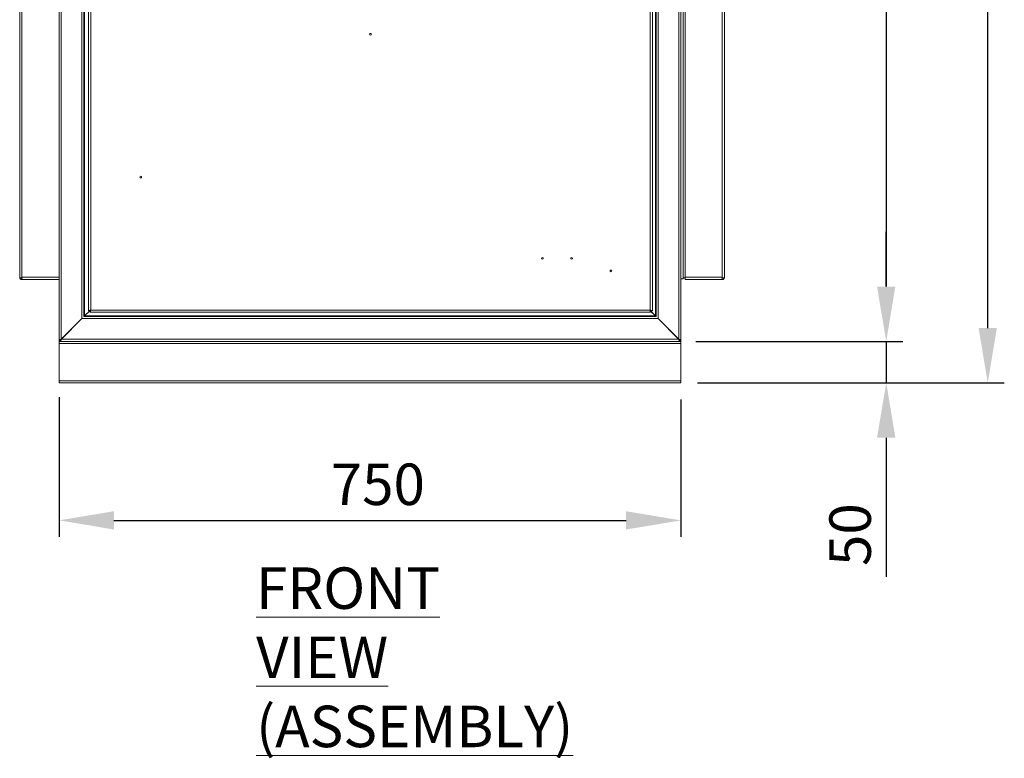
# Model space of a CAD drawing. Units: millimetres. Extents: x 63 to 8590, y 73 to 6123.
# Drawn here: x 1787 to 2975, y 2747 to 3637 of the extents above; entities that cross this region are included whole.
import ezdxf

# ---------------------------------------------------------------- set-up
doc = ezdxf.new("R2010")
doc.units = ezdxf.units.MM
doc.header["$LTSCALE"] = 5
doc.header["$PDSIZE"] = -1
doc.layers.add('Dimensions', color=7, linetype='Continuous')
doc.styles.add('SLDTEXTSTYLE1', font='romans.shx', dxfattribs={"width": 0.75})
doc.styles.get("Standard").update_dxf_attribs({"font": 'romans.shx', "width": 0.8})
doc.dimstyles.new('SLDDIMSTYLE2', dxfattribs={"dimscale": 10, "dimtxt": 2.5, "dimasz": 3.302, "dimexe": 1, "dimexo": 1, "dimgap": 0.926042, "dimtad": 1, "dimdec": 0, "dimrnd": 1e-09, "dimzin": 12, "dimdsep": 46, "dimtxsty": 'Standard', "dimcen": 2, "dimadec": 0, "dimazin": 3, "dimtfac": 1, "dimtdec": 0, "dimtmove": 0, "dimatfit": 0, "dimfxl": 1, "dimfrac": 2, "dimtolj": 1, "dimtzin": 12, "dimarcsym": 0})

# ---------------------------------------------------------------- blocks, each defined once
blk = doc.blocks.new('*D35')
at = {"layer": 'Defpoints', "color": 0, "transparency": 16777216}
for p in [(2573.5, 4274.6), (2954.6, 4274.6), (2584.6, 3199.6)]:
    blk.add_point(p, dxfattribs=at)
at = {"layer": 'Dimensions', "color": 0, "lineweight": -2, "transparency": 16777216}
for p, q in [((2593.5, 4274.6), (2974.6, 4274.6)), ((2954.6, 3265.6), (2954.6, 4208.5)), ((2604.6, 3199.6), (2974.6, 3199.6))]:
    blk.add_line(p, q, dxfattribs=at)
at = {"layer": 'Dimensions', "color": 0, "transparency": 16777216}
for points in [[(2943.6, 4208.5), (2965.6, 4208.5), (2954.6, 4274.6)], [(2943.6, 3265.6), (2965.6, 3265.6), (2954.6, 3199.6)]]:
    blk.add_solid(points, dxfattribs=at)
at = {"layer": 'Dimensions', "color": 0, "transparency": 16777216, "insert": (2886.1, 3747.1), "char_height": 50, "attachment_point": 2, "rotation": 90}
blk.add_mtext('\\A1;1075', dxfattribs=at)
blk = doc.blocks.new('*D36')
at = {"layer": 'Defpoints', "color": 0, "transparency": 16777216}
for p in [(1834.6, 3202.2), (2584.6, 3199.6), (2584.6, 3033.8)]:
    blk.add_point(p, dxfattribs=at)
at = {"layer": 'Dimensions', "color": 0, "lineweight": -2, "transparency": 16777216}
for p, q in [((1834.6, 3182.2), (1834.6, 3013.8)), ((2584.6, 3179.6), (2584.6, 3013.8)), ((1900.6, 3033.8), (2518.5, 3033.8))]:
    blk.add_line(p, q, dxfattribs=at)
at = {"layer": 'Dimensions', "color": 0, "transparency": 16777216}
for points in [[(1900.6, 3044.8), (1900.6, 3022.8), (1834.6, 3033.8)], [(2518.5, 3044.8), (2518.5, 3022.8), (2584.6, 3033.8)]]:
    blk.add_solid(points, dxfattribs=at)
at = {"layer": 'Dimensions', "color": 0, "transparency": 16777216, "insert": (2219, 3102.3), "char_height": 50, "attachment_point": 2}
blk.add_mtext('\\A1;750', dxfattribs=at)
blk = doc.blocks.new('*D37')
at = {"layer": 'Defpoints', "color": 0, "transparency": 16777216}
for p in [(2606.2, 4224.6), (2584.6, 3249.6), (2832.2, 3249.6)]:
    blk.add_point(p, dxfattribs=at)
at = {"layer": 'Dimensions', "color": 0, "lineweight": -2, "transparency": 16777216}
for p, q in [((2626.2, 4224.6), (2852.2, 4224.6)), ((2832.2, 4158.5), (2832.2, 3315.6)), ((2604.6, 3249.6), (2852.2, 3249.6))]:
    blk.add_line(p, q, dxfattribs=at)
at = {"layer": 'Dimensions', "color": 0, "transparency": 16777216}
for points in [[(2821.1, 4158.5), (2843.2, 4158.5), (2832.2, 4224.6)], [(2821.1, 3315.6), (2843.2, 3315.6), (2832.2, 3249.6)]]:
    blk.add_solid(points, dxfattribs=at)
at = {"layer": 'Dimensions', "color": 0, "transparency": 16777216, "insert": (2763.6, 3747.1), "char_height": 50, "attachment_point": 2, "rotation": 90}
blk.add_mtext('\\A1;975', dxfattribs=at)
blk = doc.blocks.new('*D38')
at = {"layer": 'Defpoints', "color": 0, "transparency": 16777216}
for p in [(2582.4, 3249.6), (2584.6, 3199.6), (2832.2, 3199.6)]:
    blk.add_point(p, dxfattribs=at)
at = {"layer": 'Dimensions', "color": 0, "lineweight": -2, "transparency": 16777216}
for p, q in [((2832.2, 3315.6), (2832.2, 3381.6)), ((2602.4, 3249.6), (2852.2, 3249.6)), ((2832.2, 3249.6), (2832.2, 3199.6)), ((2604.6, 3199.6), (2852.2, 3199.6)), ((2832.2, 3133.5), (2832.2, 2965.7))]:
    blk.add_line(p, q, dxfattribs=at)
at = {"layer": 'Dimensions', "color": 0, "transparency": 16777216}
for points in [[(2821.1, 3315.6), (2843.2, 3315.6), (2832.2, 3249.6)], [(2821.1, 3133.5), (2843.2, 3133.5), (2832.2, 3199.6)]]:
    blk.add_solid(points, dxfattribs=at)
at = {"layer": 'Dimensions', "color": 0, "transparency": 16777216, "insert": (2763.6, 3016.6), "char_height": 50, "attachment_point": 2, "rotation": 90}
blk.add_mtext('\\A1;50', dxfattribs=at)

msp = doc.modelspace()

# ---------------------------------------------------------------- linework, layer by layer
at = {"color": 7, "linetype": 'Continuous', "lineweight": 18}
for p, q in [((1834.6, 4222.4), (1834.6, 3251.7)), ((1837.2, 3252.3), (1837.2, 4221.8)), ((2582, 3252.3), (2582, 4221.8)), ((2584.6, 3251.7), (2584.6, 4222.4)), ((1862, 3277.1), (1862, 4197)), ((1864.6, 4194.4), (1864.6, 3279.7)), ((1865.2, 4193.8), (1865.2, 3280.3)), ((2554, 3280.3), (2554, 4193.8)), ((2554.6, 3279.7), (2554.6, 4194.4)), ((2557.2, 3277.1), (2557.2, 4197)), ((1870.1, 3286.6), (1870.1, 4187.5)), ((1872.7, 4187), (1872.7, 3287.2)), ((2547.5, 3287.2), (2547.5, 4187)), ((2550.1, 4187.5), (2550.1, 3286.6)), ((1834.5, 3724.2), (1834.5, 3326.8)), ((2589.7, 3326.8), (2589.7, 3724.2)), ((2587.1, 3325.1), (2587.1, 3711.5)), ((1787.1, 3682.1), (1787.1, 3326.8)), ((1789.7, 3682.1), (1789.7, 3326.8)), ((2634.5, 3326.8), (2634.5, 3682.1)), ((2637.1, 3326.8), (2637.1, 3682.1)), ((1787.1, 3326.8), (1787.1, 3326.2)), ((1787.1, 3326.2), (1789.7, 3326.2)), ((1789.7, 3326.2), (1789.7, 3326.8)), ((1789.7, 3326.8), (1834.5, 3326.8)), ((1789.7, 3324.2), (1789.7, 3326.2)), ((1834.5, 3326.8), (1834.5, 3326.2)), ((1834.5, 3326.2), (1834.6, 3326.2)), ((1834.5, 3326.2), (1834.5, 3324.2)), ((2587.1, 3326.2), (2589.7, 3326.2)), ((2589.7, 3326.8), (2634.5, 3326.8)), ((2589.7, 3326.2), (2589.7, 3326.8)), ((2589.7, 3324.2), (2589.7, 3326.2)), ((2634.5, 3326.2), (2634.5, 3326.8)), ((2634.5, 3326.2), (2637.1, 3326.2)), ((2634.5, 3324.2), (2634.5, 3326.2)), ((2637.1, 3326.2), (2637.1, 3326.8)), ((1789.7, 3324.2), (1790.4, 3324.2)), ((1790.4, 3324.2), (1834.5, 3324.2)), ((2587.1, 3325.1), (2584.6, 3325.1)), ((2589.7, 3324.2), (2633.7, 3324.2)), ((2633.7, 3324.2), (2634.5, 3324.2)), ((1864.5, 3279.5), (1864.6, 3279.7)), ((1864.7, 3279.6), (1864.5, 3279.5)), ((1864.6, 3279.7), (1864.7, 3279.7)), ((1865.3, 3280.2), (1864.7, 3279.9)), ((1864.7, 3279.7), (1864.7, 3279.6)), ((1864.7, 3279.6), (2554.4, 3279.6)), ((1864.9, 3279.7), (1865.2, 3280.3)), ((1871.5, 3286.6), (1865.2, 3280.3)), ((1865.3, 3280.2), (1871.8, 3286.6)), ((1865.3, 3280.2), (2553.8, 3280.2)), ((1872.1, 3286.6), (1870.1, 3286.6)), ((1871.1, 3286.3), (1871.1, 3286)), ((1872.1, 3286.6), (1872.1, 3284.6)), ((2548, 3284.6), (1872.1, 3284.6)), ((1872.7, 3287.2), (2547.5, 3287.2)), ((2548, 3286.6), (2548, 3284.6)), ((2554, 3280.3), (2548, 3286.3)), ((2548, 3286), (2553.8, 3280.2)), ((2548.1, 3286.6), (2550.1, 3286.6)), ((2554.4, 3279.9), (2553.8, 3280.2)), ((2554, 3280.3), (2554.2, 3279.7)), ((2554.4, 3279.7), (2554.6, 3279.7)), ((2554.4, 3279.6), (2554.4, 3279.7)), ((2554.6, 3279.5), (2554.4, 3279.6)), ((2554.6, 3279.7), (2554.6, 3279.5)), ((1837.2, 3252.3), (1862, 3277.1)), ((1837.3, 3252.2), (1862.1, 3277)), ((1862, 3277.1), (1862.5, 3277.5)), ((1862.5, 3277.5), (1862.1, 3277)), ((1862.1, 3277), (2557, 3277)), ((2556.6, 3277.5), (2557.2, 3277.1)), ((2557, 3277), (2556.6, 3277.5)), ((2557, 3277), (2581.8, 3252.2)), ((2582, 3252.3), (2557.2, 3277.1)), ((1834.6, 3251.7), (1835.9, 3251.7)), ((1834.6, 3251.7), (1834.6, 3250.7)), ((1834.6, 3249.6), (1834.6, 3250.7)), ((1836.6, 3250.7), (1834.6, 3250.7)), ((1836.6, 3249.6), (1834.6, 3249.6)), ((1834.6, 3249.6), (1834.6, 3247)), ((1834.6, 3247), (2584.6, 3247)), ((1834.6, 3202.2), (1834.6, 3247)), ((1836.9, 3251.7), (1835.9, 3251.7)), ((1836.6, 3251.7), (1836.6, 3250.7)), ((1836.6, 3249.6), (1836.6, 3250.7)), ((2582.6, 3249.6), (1836.6, 3249.6)), ((1836.8, 3251.9), (1836.8, 3251)), ((1836.8, 3251), (1836.8, 3249.6)), ((1836.8, 3249.6), (2582.3, 3249.6)), ((1837, 3252), (1837.2, 3252.3)), ((1837.3, 3252.2), (1837, 3252)), ((1837.3, 3252.2), (2581.8, 3252.2)), ((2582.1, 3252), (2581.8, 3252.2)), ((2582, 3252.3), (2582.1, 3252)), ((2582.2, 3251.7), (2583.2, 3251.7)), ((2582.3, 3251.9), (2582.3, 3251)), ((2582.3, 3249.6), (2582.3, 3251)), ((2582.6, 3250.7), (2582.6, 3251.7)), ((2582.6, 3250.7), (2584.6, 3250.7)), ((2582.6, 3249.6), (2582.6, 3250.7)), ((2582.6, 3249.6), (2584.6, 3249.6)), ((2583.2, 3251.7), (2584.6, 3251.7)), ((2584.6, 3250.7), (2584.6, 3251.7)), ((2584.6, 3249.6), (2584.6, 3250.7)), ((2584.6, 3247), (2584.6, 3249.6)), ((2584.6, 3202.2), (2584.6, 3247)), ((1834.6, 3202.2), (2584.6, 3202.2)), ((1834.6, 3202.2), (1834.6, 3199.6)), ((1834.6, 3199.6), (2584.6, 3199.6)), ((2584.6, 3199.6), (2584.6, 3202.2))]:
    msp.add_line(p, q, dxfattribs=at)
for centre in [(2210.1, 3619.9), (1933.1, 3447.6), (2417.6, 3349.6), (2452.6, 3349.6), (2500.1, 3334.6)]:
    msp.add_circle(centre, 1, dxfattribs=at)
for points, knots in [([(1787.2, 3326.2), (1787.2, 3326.1), (1787.3, 3325.6), (1787.7, 3325), (1788.4, 3324.5), (1789.1, 3324.2), (1789.5, 3324.2), (1789.7, 3324.2)], [0, 0, 0, 0, 0.116058, 0.372683, 0.6293, 0.885917, 1, 1, 1, 1]), ([(1790.4, 3324.2), (1790.3, 3324.2), (1790.2, 3324.3), (1790, 3324.8), (1789.9, 3325.5), (1789.7, 3326.3), (1789.7, 3326.7), (1789.7, 3326.8)], [0, 0, 0, 0, 0.249108, 0.467106, 0.685097, 0.903089, 1, 1, 1, 1]), ([(2634.5, 3326.8), (2634.4, 3326.5), (2634.3, 3325.8), (2634.1, 3325), (2634, 3324.5), (2633.8, 3324.2), (2633.8, 3324.2), (2633.7, 3324.2)], [0, 0, 0, 0, 0.249108, 0.467106, 0.685097, 0.903089, 1, 1, 1, 1]), ([(2634.5, 3324.2), (2634.8, 3324.2), (2635.4, 3324.3), (2636.2, 3324.8), (2636.8, 3325.5), (2636.9, 3326), (2637, 3326.2)], [0, 0, 0, 0, 0.293302, 0.549975, 0.80664, 1, 1, 1, 1])]:
    msp.add_open_spline(points, degree=3, knots=knots, dxfattribs=at)
for points in [[(1870.1, 3286.6), (1870.1, 3286.7), (1870.2, 3286.8), (1870.8, 3286.9), (1871.6, 3287), (1872.3, 3287.1), (1872.7, 3287.2)], [(1872.7, 3287.2), (1872.6, 3286.8), (1872.5, 3286.1), (1872.4, 3285.3), (1872.3, 3284.7), (1872.2, 3284.6), (1872.1, 3284.6)], [(1872.1, 3286.6), (1872.1, 3286.7), (1872.1, 3286.8), (1872.2, 3286.9), (1872.4, 3287), (1872.6, 3287.1), (1872.7, 3287.2)], [(1872.7, 3287.2), (1872.6, 3287.1), (1872.5, 3286.9), (1872.4, 3286.7), (1872.3, 3286.6), (1872.2, 3286.6), (1872.1, 3286.6)], [(2548, 3284.6), (2547.9, 3284.6), (2547.8, 3284.7), (2547.7, 3285.3), (2547.6, 3286.1), (2547.5, 3286.8), (2547.5, 3287.2)], [(2547.5, 3287.2), (2547.8, 3287.1), (2548.5, 3287), (2549.3, 3286.9), (2549.9, 3286.8), (2550, 3286.7), (2550.1, 3286.6)], [(2547.5, 3287.2), (2547.5, 3287.1), (2547.7, 3287), (2547.9, 3286.9), (2548, 3286.8), (2548, 3286.7), (2548.1, 3286.6)], [(2548, 3286.6), (2547.9, 3286.6), (2547.8, 3286.6), (2547.7, 3286.7), (2547.6, 3286.9), (2547.5, 3287.1), (2547.5, 3287.2)], [(1835.9, 3251.7), (1836.1, 3251.8), (1836.5, 3252), (1836.9, 3252.2), (1837.2, 3252.3)], [(1837.3, 3252.2), (1837.2, 3252), (1837.1, 3251.6), (1836.9, 3251.2), (1836.8, 3251)], [(2582.3, 3251), (2582.2, 3251.2), (2582, 3251.6), (2581.9, 3252), (2581.8, 3252.2)], [(2582, 3252.3), (2582.2, 3252.2), (2582.6, 3252), (2583, 3251.8), (2583.2, 3251.7)]]:
    msp.add_open_spline(points, degree=3, dxfattribs=at)

# ---------------------------------------------------------------- texts
at = {"color": 7, "linetype": 'Continuous', "lineweight": 0, "insert": (2072.2, 2977.1), "char_height": 50, "attachment_point": 1, "style": 'SLDTEXTSTYLE1'}
msp.add_mtext('{\\LFRONT VIEW\\P(ASSEMBLY)}', dxfattribs=at)

# ---------------------------------------------------------------- dimensions: what is measured, and where the dimension line sits
at = {"layer": 'Dimensions'}
for base, p1, p2, picture, middle in [((2954.6, 4274.6), (2584.6, 3199.6), (2573.5, 4274.6), '*D35', (2954.6, 3747.1)), ((2832.2, 3249.6), (2606.2, 4224.6), (2584.6, 3249.6), '*D37', (2832.2, 3747.1)), ((2832.2, 3199.6), (2582.4, 3249.6), (2584.6, 3199.6), '*D38', (2832.2, 3016.6))]:
    dim = msp.add_linear_dim(base=base, p1=p1, p2=p2, angle=90, dimstyle='SLDDIMSTYLE2', override={"dimscale": 20}, dxfattribs=at)
    dim.commit()
    dim.dimension.update_dxf_attribs({"geometry": picture, "text_midpoint": middle, "dimtype": 160})
dim = msp.add_linear_dim(base=(2584.6, 3033.8), p1=(1834.6, 3202.2), p2=(2584.6, 3199.6), dimstyle='SLDDIMSTYLE2', override={"dimscale": 20}, dxfattribs=at)
dim.commit()
dim.dimension.update_dxf_attribs({"geometry": '*D36', "text_midpoint": (2219, 3033.8), "dimtype": 160})

doc.saveas('drawing.dxf')
